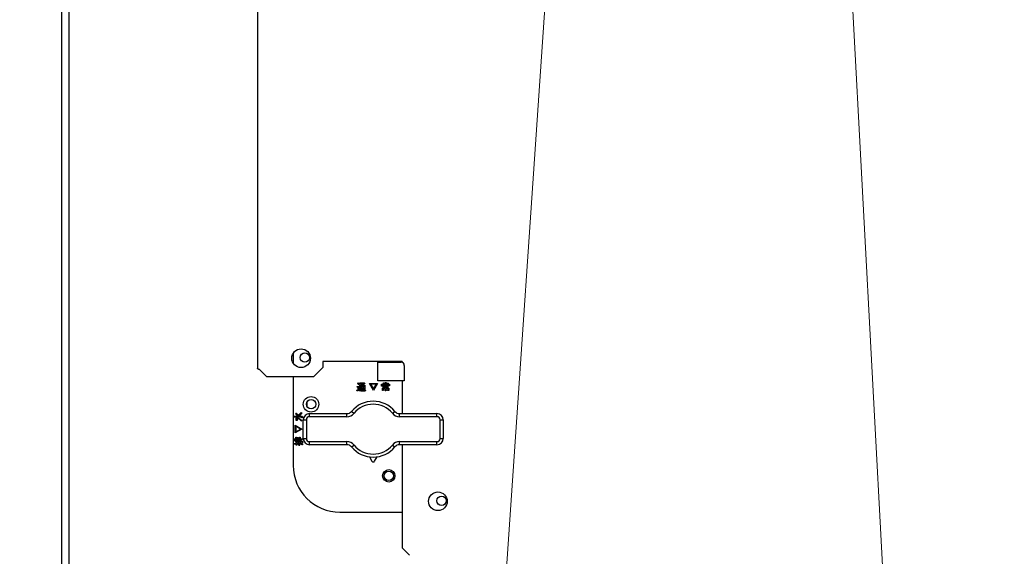
# Model space of a CAD drawing. Extents: x 0 to 420, y 0 to 297.
# Drawn here: x 107 to 123, y 68 to 76 of the extents above; entities that cross this region are included whole.
import ezdxf

# ---------------------------------------------------------------- set-up
doc = ezdxf.new("R2010")
doc.units = 0
doc.layers.get('0').update_dxf_attribs({"linetype": 'CONTINUOUS'})
doc.layers.add('DD0', color=7, linetype='CONTINUOUS')
doc.layers.add('M0', color=3, linetype='CONTINUOUS')
doc.styles.get("Standard").update_dxf_attribs({"font": 'txt', "bigfont": 'BIGFONT'})
doc.dimstyles.new('LEADSTYL', dxfattribs={"dimtxt": 3.2, "dimasz": 3, "dimexe": 0.18, "dimexo": 0.0625, "dimgap": 1, "dimtad": 0, "dimtih": 1, "dimtoh": 1, "dimdec": 4, "dimzin": 0, "dimdsep": 46, "dimtxsty": 'STANDARD', "dimblk1": 'OPEN', "dimblk2": 'OPEN', "dimsah": 1, "dimcen": 0.09, "dimadec": 0, "dimazin": 0, "dimtfac": 1, "dimtdec": 4, "dimtofl": 0, "dimtmove": 0, "dimatfit": 3, "dimfxl": 1, "dimtolj": 1, "dimtzin": 0, "dimarcsym": 0})
doc.dimstyles.get("Standard").update_dxf_attribs({"dimtxt": 3.2, "dimasz": 3, "dimexe": 1.5, "dimexo": 0, "dimgap": 1, "dimtad": 3, "dimtih": 1, "dimtoh": 1, "dimdsep": 46, "dimtxsty": 'STANDARD', "dimblk1": 'OPEN', "dimblk2": 'OPEN', "dimsah": 1, "dimcen": 0.09, "dimadec": 0, "dimazin": 0, "dimtfac": 1, "dimtdec": 4, "dimtofl": 0, "dimtmove": 0, "dimatfit": 3, "dimfxl": 1, "dimtolj": 1, "dimtzin": 0, "dimlwd": 13, "dimlwe": 13, "dimarcsym": 0})

# ---------------------------------------------------------------- blocks, each defined once
blk = doc.blocks.new('_OPEN')
at = {"color": 0, "lineweight": 13}
for p, q in [((-0.965926, 0.258819), (0, 0)), ((0, 0), (-1, 0)), ((0, 0), (-0.965926, -0.258819))]:
    blk.add_line(p, q, dxfattribs=at)
blk = doc.blocks.new('*D0')
for p in [(88.582489, 165.181409), (108.802627, 165.181409), (109.039907, 58.501409)]:
    blk.add_point(p)
at = {"layer": 'DD0', "linetype": 'CONTINUOUS'}
for p, q in [((108.802628, 165.181412), (87.082489, 165.181412)), ((88.582489, 162.181412), (88.582489, 61.501408)), ((109.039909, 58.501408), (87.082489, 58.501408))]:
    blk.add_line(p, q, dxfattribs=at)
at = {"layer": 'DD0', "xscale": 3, "yscale": 3}
for p, rotation in [((88.582489, 165.181412), 90), ((88.582489, 58.501408), 270)]:
    blk.add_blockref('_OPEN', p, dxfattribs=dict(at, rotation=rotation))
at = {"layer": 'DD0', "width": 0.833333}
blk.add_text('２１３２', height=3.2, rotation=90.000003, dxfattribs=at).set_placement((87.582489, 105.708076))
blk = doc.blocks.new('*D1')
for p in [(115.547685, 81.911409), (102.569244, 58.501409), (109.039907, 58.501409)]:
    blk.add_point(p)
at = {"layer": 'DD0', "linetype": 'CONTINUOUS'}
for p, q in [((115.547684, 81.911407), (101.069244, 81.911407)), ((102.569244, 61.501408), (102.569244, 78.911407)), ((109.039909, 58.501408), (101.069244, 58.501408))]:
    blk.add_line(p, q, dxfattribs=at)
at = {"layer": 'DD0', "xscale": 3, "yscale": 3}
for p, rotation in [((102.569244, 81.911407), 90), ((102.569244, 58.501408), 270)]:
    blk.add_blockref('_OPEN', p, dxfattribs=dict(at, rotation=rotation))
at = {"layer": 'DD0', "width": 0.833333}
blk.add_text('４６８', height=4, rotation=90.000003, dxfattribs=at).set_placement((101.569244, 64.54474))
blk = doc.blocks.new('*D30')
for p in [(95.936348, 126.678552), (112.551809, 126.678552), (109.039907, 58.501409)]:
    blk.add_point(p)
at = {"layer": 'DD0', "linetype": 'CONTINUOUS'}
for p, q in [((112.551811, 126.678551), (94.436348, 126.678551)), ((95.936348, 123.678551), (95.936348, 61.501408)), ((109.039909, 58.501408), (94.436348, 58.501408))]:
    blk.add_line(p, q, dxfattribs=at)
at = {"layer": 'DD0', "xscale": 3, "yscale": 3}
for p, rotation in [((95.936348, 126.678551), 90), ((95.936348, 58.501408), 270)]:
    blk.add_blockref('_OPEN', p, dxfattribs=dict(at, rotation=rotation))
at = {"layer": 'DD0', "width": 0.833333}
blk.add_text('１３４０', height=3.2, rotation=90.000003, dxfattribs=at).set_placement((94.936348, 86.45665))

msp = doc.modelspace()

# ---------------------------------------------------------------- linework, layer by layer
at = {"layer": 'M0', "linetype": 'CONTINUOUS', "lineweight": 25}
for p, q in [((108.217627, 84.101409), (108.217627, 66.601409)), ((108.102627, 66.601409), (108.102627, 84.051409))]:
    msp.add_line(p, q, dxfattribs=at)
at = {"layer": 'M0', "color": 6, "linetype": 'CONTINUOUS', "lineweight": 25}
for p, q in [((111.252627, 81.867659), (111.252627, 70.535159)), ((111.827627, 70.784324), (111.827627, 70.618493)), ((112.302627, 70.651409), (112.302627, 70.551409)), ((113.577627, 70.651409), (112.302627, 70.651409)), ((113.187627, 70.636409), (113.562627, 70.636409)), ((113.187627, 70.336409), (113.187627, 70.636409)), ((113.337627, 70.636409), (113.337627, 70.651409)), ((113.577627, 70.651409), (113.577627, 70.634105)), ((111.285127, 70.518909), (111.402627, 70.401409)), ((112.152627, 70.401409), (112.302627, 70.551409)), ((113.612627, 70.586409), (113.612627, 70.336409)), ((112.152627, 70.401409), (111.402627, 70.401409)), ((111.827627, 70.401409), (111.827627, 68.976409)), ((113.612627, 70.336409), (113.187627, 70.336409)), ((113.577627, 70.336409), (113.577627, 69.811409)), ((112.851582, 70.188178), (112.862697, 70.193546)), ((112.856302, 70.173429), (112.851582, 70.188178)), ((112.853352, 70.248355), (112.883441, 70.248355)), ((112.853352, 70.237189), (112.853352, 70.248355)), ((112.870876, 70.237189), (112.853352, 70.237189)), ((112.866567, 70.179831), (112.856302, 70.173429)), ((112.859842, 70.295553), (112.868101, 70.305582)), ((112.86926, 70.287327), (112.859842, 70.295553)), ((112.862697, 70.193546), (112.870876, 70.198798)), ((112.878131, 70.189948), (112.866567, 70.179831)), ((112.868101, 70.305582), (112.88139, 70.29582)), ((112.879901, 70.275494), (112.86926, 70.287327)), ((112.870876, 70.198798), (112.870876, 70.237189)), ((112.891408, 70.179969), (112.878131, 70.189948)), ((112.88993, 70.286113), (112.879901, 70.275494)), ((112.88139, 70.29582), (112.88993, 70.286113)), ((112.883441, 70.248355), (112.883441, 70.199388)), ((112.883441, 70.199388), (112.899657, 70.190601)), ((112.911759, 70.174806), (112.891408, 70.179969)), ((112.89583, 70.293236), (112.89583, 70.304402)), ((112.89583, 70.304402), (112.963086, 70.304402)), ((112.950107, 70.293236), (112.89583, 70.293236)), ((112.896245, 70.194078), (112.896245, 70.270184)), ((112.896245, 70.270184), (112.940667, 70.270184)), ((112.908809, 70.194078), (112.896245, 70.194078)), ((112.899657, 70.190601), (112.914119, 70.188768)), ((112.908809, 70.260417), (112.908809, 70.249535)), ((112.929283, 70.260417), (112.908809, 70.260417)), ((112.908809, 70.249535), (112.929283, 70.249535)), ((112.908809, 70.239768), (112.908809, 70.228886)), ((112.929283, 70.239768), (112.908809, 70.239768)), ((112.908809, 70.228886), (112.929283, 70.228886)), ((112.929283, 70.219119), (112.908809, 70.219119)), ((112.908809, 70.219119), (112.908809, 70.194078)), ((112.911169, 70.281393), (112.920019, 70.290243)), ((112.984915, 70.174806), (112.911759, 70.174806)), ((112.914119, 70.188768), (112.987275, 70.188768)), ((112.920019, 70.290243), (112.930673, 70.287546)), ((112.929283, 70.249535), (112.929283, 70.260417)), ((112.929283, 70.228886), (112.929283, 70.239768)), ((112.929283, 70.196438), (112.929283, 70.219119)), ((112.941847, 70.196438), (112.929283, 70.196438)), ((112.930673, 70.287546), (112.938898, 70.284933)), ((112.938898, 70.284933), (112.950107, 70.293236)), ((112.941847, 70.260417), (112.941847, 70.249535)), ((112.963501, 70.260417), (112.941847, 70.260417)), ((112.941847, 70.249535), (112.963501, 70.249535)), ((112.963501, 70.239768), (112.941847, 70.239768)), ((112.941847, 70.239768), (112.941847, 70.228886)), ((112.941847, 70.228886), (112.963501, 70.228886)), ((112.963501, 70.219119), (112.941847, 70.219119)), ((112.941847, 70.219119), (112.941847, 70.196438)), ((112.971936, 70.296143), (112.948927, 70.280803)), ((112.948927, 70.280803), (112.956597, 70.277264)), ((112.956597, 70.277264), (112.949517, 70.270184)), ((112.949517, 70.270184), (112.976065, 70.270184)), ((112.954237, 70.205877), (112.961906, 70.205877)), ((112.954827, 70.194712), (112.954237, 70.205877)), ((112.967806, 70.194712), (112.954827, 70.194712)), ((112.963086, 70.304402), (112.966036, 70.306172)), ((112.963501, 70.249535), (112.963501, 70.260417)), ((112.963501, 70.228886), (112.963501, 70.239768)), ((112.963501, 70.208237), (112.963501, 70.219119)), ((112.966036, 70.306172), (112.974886, 70.299682)), ((112.976065, 70.270184), (112.976065, 70.202928)), ((112.987275, 70.188768), (112.984915, 70.174806)), ((113.11518, 70.185229), (113.051463, 70.293783)), ((113.051463, 70.293783), (113.179486, 70.293783)), ((113.072112, 70.282617), (113.11518, 70.208237)), ((113.158837, 70.282617), (113.072112, 70.282617)), ((113.179486, 70.293783), (113.11518, 70.185229)), ((113.11518, 70.208237), (113.158837, 70.282617)), ((113.24704, 70.253075), (113.24704, 70.283163)), ((113.24704, 70.283163), (113.280843, 70.283163)), ((113.259604, 70.253075), (113.24704, 70.253075)), ((113.259604, 70.273396), (113.259604, 70.253075)), ((113.362673, 70.273396), (113.259604, 70.273396)), ((113.260019, 70.222987), (113.305447, 70.222987)), ((113.260019, 70.182869), (113.260019, 70.222987)), ((113.272583, 70.182869), (113.260019, 70.182869)), ((113.267863, 70.297912), (113.277303, 70.305582)), ((113.274259, 70.292038), (113.267863, 70.297912)), ((113.272583, 70.211821), (113.272583, 70.182869)), ((113.305447, 70.211821), (113.272583, 70.211821)), ((113.280843, 70.283163), (113.274259, 70.292038)), ((113.274768, 70.264874), (113.347509, 70.264874)), ((113.274768, 70.232098), (113.274768, 70.264874)), ((113.305447, 70.232098), (113.274768, 70.232098)), ((113.277303, 70.305582), (113.286629, 70.29763)), ((113.292052, 70.289653), (113.283203, 70.283163)), ((113.283203, 70.283163), (113.305447, 70.283163)), ((113.286629, 70.29763), (113.292052, 70.289653)), ((113.334945, 70.255107), (113.287332, 70.255107)), ((113.287332, 70.255107), (113.287332, 70.241865)), ((113.287332, 70.241865), (113.334945, 70.241865)), ((113.305447, 70.309122), (113.317421, 70.309122)), ((113.305447, 70.283163), (113.305447, 70.309122)), ((113.305447, 70.222987), (113.305447, 70.232098)), ((113.305447, 70.175199), (113.305447, 70.211821)), ((113.318011, 70.175199), (113.305447, 70.175199)), ((113.318011, 70.305582), (113.318011, 70.283163)), ((113.318011, 70.283163), (113.34043, 70.283163)), ((113.347509, 70.232098), (113.318011, 70.232098)), ((113.318011, 70.232098), (113.318011, 70.222987)), ((113.318011, 70.222987), (113.365798, 70.222987)), ((113.318011, 70.211821), (113.318011, 70.175199)), ((113.353234, 70.211821), (113.318011, 70.211821)), ((113.33099, 70.289063), (113.342789, 70.307352)), ((113.34043, 70.283163), (113.33099, 70.289063)), ((113.334945, 70.241865), (113.334945, 70.255107)), ((113.33984, 70.193488), (113.351639, 70.193488)), ((113.342199, 70.182322), (113.33984, 70.193488)), ((113.352229, 70.297912), (113.342199, 70.283163)), ((113.342199, 70.283163), (113.375238, 70.283163)), ((113.357539, 70.182322), (113.342199, 70.182322)), ((113.342789, 70.307352), (113.353409, 70.300862)), ((113.347509, 70.264874), (113.347509, 70.232098)), ((113.353234, 70.195848), (113.353234, 70.211821)), ((113.362673, 70.255435), (113.362673, 70.273396)), ((113.375238, 70.255435), (113.362673, 70.255435)), ((113.365798, 70.222987), (113.365798, 70.190538)), ((113.375238, 70.283163), (113.375238, 70.255435)), ((112.052627, 69.916409), (112.052627, 70.006409)), ((112.765502, 69.847772), (112.804071, 69.815954)), ((113.421183, 69.815954), (113.459752, 69.847772)), ((111.841684, 69.755408), (111.841684, 69.767382)), ((111.960267, 69.755408), (111.841684, 69.755408)), ((111.845223, 69.767972), (111.862332, 69.767972)), ((111.862332, 69.767972), (111.880099, 69.771765)), ((111.863512, 69.80809), (111.874132, 69.81871)), ((111.877428, 69.795764), (111.863512, 69.80809)), ((111.871182, 69.738474), (111.878262, 69.748503)), ((111.875902, 69.734934), (111.871182, 69.738474)), ((111.875902, 69.700716), (111.875902, 69.734934)), ((111.887067, 69.700716), (111.875902, 69.700716)), ((111.893011, 69.778002), (111.877428, 69.795764)), ((111.877672, 69.81517), (111.892393, 69.797737)), ((111.880099, 69.771765), (111.893011, 69.778002)), ((111.883571, 69.747913), (111.934748, 69.729204)), ((111.887067, 69.734934), (111.887067, 69.700716)), ((111.892393, 69.797737), (111.90304, 69.783311)), ((111.93048, 69.78667), (111.896551, 69.767972)), ((111.896551, 69.767972), (111.964397, 69.767972)), ((111.90304, 69.783311), (111.932906, 69.805858)), ((111.964987, 69.821659), (111.93048, 69.78667)), ((111.932906, 69.805858), (111.951418, 69.828739)), ((111.934748, 69.729204), (111.964987, 69.698946)), ((111.951418, 69.828739), (111.964987, 69.821659)), ((111.964987, 69.698946), (111.952597, 69.692456)), ((111.962627, 69.742014), (111.962627, 69.753813)), ((111.973793, 69.744374), (111.962627, 69.742014)), ((111.973793, 69.758533), (111.973793, 69.744374)), ((111.987627, 69.411409), (111.987627, 69.711409)), ((111.987627, 69.711409), (112.037627, 69.711409)), ((112.037627, 69.711409), (112.037627, 69.411409)), ((112.087627, 69.761409), (112.087627, 69.811409)), ((112.087627, 69.811409), (112.688363, 69.811409)), ((112.688363, 69.761409), (112.087627, 69.761409)), ((112.688363, 69.761409), (112.688363, 69.811409)), ((113.536891, 69.811409), (114.137627, 69.811409)), ((113.536891, 69.761409), (113.536891, 69.811409)), ((114.137627, 69.761409), (113.536891, 69.761409)), ((114.137627, 69.761409), (114.137627, 69.811409)), ((114.187627, 69.411409), (114.187627, 69.711409)), ((114.187627, 69.711409), (114.237627, 69.711409)), ((114.237627, 69.711409), (114.237627, 69.411409)), ((111.855253, 69.500245), (111.855253, 69.628268)), ((111.855253, 69.628268), (111.963807, 69.563961)), ((111.963807, 69.563961), (111.855253, 69.500245)), ((111.866419, 69.607619), (111.866419, 69.520894)), ((111.940798, 69.563961), (111.866419, 69.607619)), ((111.866419, 69.520894), (111.940798, 69.563961)), ((111.842863, 69.393404), (111.842863, 69.405378)), ((111.972656, 69.393404), (111.842863, 69.393404)), ((111.842863, 69.372165), (111.842863, 69.384139)), ((111.866462, 69.372165), (111.842863, 69.372165)), ((111.846403, 69.405968), (111.866462, 69.405968)), ((111.846403, 69.384729), (111.930769, 69.384729)), ((111.866462, 69.431337), (111.877628, 69.431337)), ((111.866462, 69.405968), (111.866462, 69.431337)), ((111.866462, 69.349921), (111.866462, 69.372165)), ((111.877628, 69.431337), (111.877628, 69.405968)), ((111.877628, 69.405968), (111.896551, 69.405968)), ((111.896551, 69.372165), (111.877628, 69.372165)), ((111.877628, 69.372165), (111.877628, 69.349921)), ((111.896551, 69.427797), (111.907716, 69.427797)), ((111.896551, 69.405968), (111.896551, 69.427797)), ((111.896551, 69.352281), (111.896551, 69.372165)), ((111.907716, 69.427797), (111.907716, 69.405968)), ((111.907716, 69.405968), (111.926639, 69.405968)), ((111.922509, 69.372165), (111.907716, 69.372165)), ((111.907716, 69.372165), (111.907716, 69.352281)), ((111.930179, 69.342842), (111.922509, 69.372165)), ((111.926639, 69.405968), (111.926639, 69.434877)), ((111.926639, 69.434877), (111.937805, 69.434877)), ((111.932539, 69.37234), (111.940798, 69.348741)), ((111.937805, 69.434877), (111.937805, 69.405968)), ((111.937805, 69.405968), (111.972656, 69.405968)), ((111.972656, 69.405968), (111.972656, 69.393404)), ((111.987627, 69.411409), (112.037627, 69.411409)), ((112.087627, 69.361409), (112.688363, 69.361409)), ((112.087627, 69.311409), (112.087627, 69.361409)), ((112.688363, 69.311409), (112.688363, 69.361409)), ((113.536891, 69.361409), (114.137627, 69.361409)), ((113.536891, 69.311409), (113.536891, 69.361409)), ((114.137627, 69.311409), (114.137627, 69.361409)), ((114.187627, 69.411409), (114.237627, 69.411409)), ((111.841094, 69.319658), (111.841094, 69.331632)), ((111.871182, 69.319658), (111.841094, 69.319658)), ((111.844633, 69.332222), (111.871182, 69.332222)), ((111.877628, 69.349921), (111.866462, 69.349921)), ((111.871182, 69.344021), (111.882348, 69.344021)), ((111.871182, 69.332222), (111.871182, 69.344021)), ((111.871182, 69.304494), (111.871182, 69.319658)), ((111.882348, 69.304494), (111.871182, 69.304494)), ((111.882348, 69.344021), (111.882348, 69.332222)), ((111.882348, 69.332222), (111.90953, 69.332222)), ((111.9113, 69.319658), (111.882348, 69.319658)), ((111.882348, 69.319658), (111.882348, 69.304494)), ((111.907716, 69.352281), (111.896551, 69.352281)), ((111.90658, 69.346381), (111.916019, 69.348741)), ((111.90953, 69.332222), (111.90658, 69.346381)), ((111.91484, 69.300954), (111.9113, 69.319658)), ((111.928999, 69.303904), (111.91484, 69.300954)), ((111.916019, 69.348741), (111.920739, 69.332222)), ((111.920739, 69.332222), (111.964397, 69.332222)), ((111.923689, 69.319658), (111.926639, 69.306854)), ((111.961447, 69.319658), (111.923689, 69.319658)), ((111.942568, 69.345791), (111.930179, 69.342842)), ((111.963217, 69.310393), (111.963217, 69.318653)), ((111.974383, 69.312163), (111.963217, 69.310393)), ((111.977966, 69.348741), (111.966167, 69.342842)), ((111.974383, 69.322783), (111.974383, 69.312163)), ((112.688363, 69.311409), (112.087627, 69.311409)), ((112.765502, 69.275045), (112.804071, 69.306863)), ((113.421183, 69.306863), (113.459752, 69.275045)), ((114.137627, 69.311409), (113.536891, 69.311409)), ((113.577627, 69.311409), (113.577627, 67.651409)), ((113.051127, 69.115631), (113.090966, 69.046497)), ((113.134288, 69.046497), (113.174127, 69.115631)), ((112.577627, 68.226409), (113.577627, 68.226409)), ((113.577627, 67.651409), (113.695127, 67.533909))]:
    msp.add_line(p, q, dxfattribs=at)
for centre, radius in [((111.952627, 70.701409), 0.15), ((112.012627, 70.711409), 0.075), ((112.112627, 69.961409), 0.125), ((112.112627, 69.961409), 0.075), ((113.362627, 68.811409), 0.1), ((113.362627, 68.811409), 0.075), ((114.152627, 68.401409), 0.15), ((114.212627, 68.411409), 0.075)]:
    msp.add_circle(centre, radius, dxfattribs=at)
for centre, radius, start, end in [((113.562627, 70.586409), 0.05, 0, 90), ((113.112627, 69.561409), 0.45, 39.521196, 140.478804), ((112.688363, 69.911409), 0.1, 270, 320.478804), ((113.112627, 69.561409), 0.4, 39.521196, 140.478804), ((113.536891, 69.911409), 0.1, 219.521196, 270), ((112.087627, 69.711409), 0.1, 90, 180), ((112.087627, 69.711409), 0.05, 90, 180), ((112.688363, 69.911409), 0.15, 270, 320.478804), ((113.536891, 69.911409), 0.15, 219.521196, 270), ((114.137627, 69.711409), 0.1, 0, 90), ((114.137627, 69.711409), 0.05, 0, 90), ((112.087627, 69.411409), 0.1, 180, 270), ((112.087627, 69.411409), 0.05, 180, 270), ((112.688363, 69.211409), 0.15, 39.521196, 90), ((113.536891, 69.211409), 0.15, 90, 140.478804), ((114.137627, 69.411409), 0.05, 270, 360), ((114.137627, 69.411409), 0.1, 270, 360), ((112.688363, 69.211409), 0.1, 39.521196, 90), ((113.112627, 69.561409), 0.45, 219.521196, 320.478804), ((113.112627, 69.561409), 0.4, 219.521196, 320.478804), ((113.536891, 69.211409), 0.1, 90, 140.478804), ((113.112627, 69.058979), 0.025, 209.953209, 330.046791), ((112.577627, 68.976409), 0.75, 180, 270)]:
    msp.add_arc(centre, radius, start, end, dxfattribs=at)
at = {"layer": 'M0', "color": 6, "linetype": 'CONTINUOUS', "lineweight": 25, "extrusion": (0, 0, -1)}
for points, knots in [([(111.285127, 70.518909), (111.280869, 70.520259), (111.276611, 70.52161), (111.27269, 70.522971), (111.268769, 70.524332), (111.265185, 70.525705), (111.262146, 70.527034), (111.259107, 70.528362), (111.256614, 70.529648), (111.255101, 70.531096), (111.253773, 70.532367), (111.2532, 70.533763), (111.252627, 70.535159)], [0, 0, 0, 0, 1, 1, 1, 2, 2, 2, 3, 3, 3, 4, 4, 4, 4]), ([(112.940667, 70.270184), (112.937048, 70.271641), (112.933429, 70.273098), (112.930706, 70.274179), (112.928063, 70.275228), (112.926264, 70.275922), (112.92424, 70.276714), (112.922216, 70.277505), (112.919968, 70.278393), (112.917752, 70.279189), (112.915536, 70.279985), (112.913353, 70.280689), (112.911169, 70.281393)], [0, 0, 0, 0, 1, 1, 1, 2, 2, 2, 3, 3, 3, 4, 4, 4, 4]), ([(112.961906, 70.205877), (112.962199, 70.205929), (112.962491, 70.20598), (112.962682, 70.20607), (112.962827, 70.206138), (112.962914, 70.206229), (112.962996, 70.206325), (112.963079, 70.206422), (112.963157, 70.206525), (112.96322, 70.206662), (112.963385, 70.207025), (112.963443, 70.207631), (112.963501, 70.208237)], [0, 0, 0, 0, 1, 1, 1, 2, 2, 2, 3, 3, 3, 4, 4, 4, 4]), ([(112.976065, 70.202928), (112.976008, 70.201679), (112.97595, 70.20043), (112.975508, 70.199246), (112.975066, 70.198063), (112.974239, 70.196944), (112.973386, 70.196233), (112.972533, 70.195522), (112.971654, 70.195218), (112.970719, 70.195033), (112.969785, 70.194847), (112.968795, 70.19478), (112.967806, 70.194712)], [0, 0, 0, 0, 1, 1, 1, 2, 2, 2, 3, 3, 3, 4, 4, 4, 4]), ([(112.974886, 70.299682), (112.97536, 70.299206), (112.975835, 70.29873), (112.976024, 70.298344), (112.976078, 70.298233), (112.976109, 70.298129), (112.976124, 70.298022), (112.976139, 70.297914), (112.976138, 70.297802), (112.97611, 70.297694), (112.976082, 70.297587), (112.976027, 70.297483), (112.975965, 70.297392), (112.975902, 70.297301), (112.975833, 70.297223), (112.975739, 70.297145), (112.975493, 70.296939), (112.975085, 70.296731), (112.974548, 70.296577), (112.97383, 70.296369), (112.972883, 70.296256), (112.971936, 70.296143)], [0, 0, 0, 0, 1, 1, 1, 2, 2, 2, 3, 3, 3, 4, 4, 4, 5, 5, 5, 6, 6, 6, 7, 7, 7, 7]), ([(113.317421, 70.309122), (113.317963, 70.309036), (113.318505, 70.30895), (113.318906, 70.308819), (113.319208, 70.308721), (113.319431, 70.308598), (113.319585, 70.308477), (113.319701, 70.308385), (113.319778, 70.308294), (113.319839, 70.308191), (113.319901, 70.308088), (113.319946, 70.307974), (113.319944, 70.307828), (113.319941, 70.307683), (113.319891, 70.307507), (113.319825, 70.307364), (113.319759, 70.307221), (113.319676, 70.307111), (113.319561, 70.306967), (113.319441, 70.306817), (113.319285, 70.30663), (113.319053, 70.306417), (113.318778, 70.306163), (113.318394, 70.305873), (113.318011, 70.305582)], [0, 0, 0, 0, 1, 1, 1, 2, 2, 2, 3, 3, 3, 4, 4, 4, 5, 5, 5, 6, 6, 6, 7, 7, 7, 8, 8, 8, 8]), ([(113.351639, 70.193488), (113.351931, 70.19354), (113.352224, 70.193591), (113.352415, 70.193681), (113.35256, 70.193749), (113.352647, 70.19384), (113.352729, 70.193936), (113.352811, 70.194033), (113.35289, 70.194135), (113.352952, 70.194273), (113.353118, 70.194636), (113.353176, 70.195242), (113.353234, 70.195848)], [0, 0, 0, 0, 1, 1, 1, 2, 2, 2, 3, 3, 3, 4, 4, 4, 4]), ([(113.353409, 70.300862), (113.353849, 70.300526), (113.354288, 70.30019), (113.354596, 70.299898), (113.354827, 70.299679), (113.354984, 70.299486), (113.35508, 70.299306), (113.355153, 70.299169), (113.355191, 70.299041), (113.355205, 70.29894), (113.355216, 70.298864), (113.355212, 70.298804), (113.355203, 70.298746), (113.355194, 70.298688), (113.355179, 70.298632), (113.355137, 70.298569), (113.355065, 70.298462), (113.354912, 70.298335), (113.35477, 70.298253), (113.354629, 70.29817), (113.354498, 70.298132), (113.354319, 70.298091), (113.354131, 70.298047), (113.35389, 70.298), (113.353574, 70.29797), (113.353198, 70.297935), (113.352713, 70.297924), (113.352229, 70.297912)], [0, 0, 0, 0, 1, 1, 1, 2, 2, 2, 3, 3, 3, 4, 4, 4, 5, 5, 5, 6, 6, 6, 7, 7, 7, 8, 8, 8, 9, 9, 9, 9]), ([(113.365798, 70.190538), (113.36574, 70.18929), (113.365683, 70.188041), (113.36524, 70.186857), (113.364798, 70.185673), (113.363972, 70.184555), (113.363119, 70.183844), (113.362266, 70.183132), (113.361386, 70.182829), (113.360452, 70.182643), (113.359518, 70.182458), (113.358528, 70.18239), (113.357539, 70.182322)], [0, 0, 0, 0, 1, 1, 1, 2, 2, 2, 3, 3, 3, 4, 4, 4, 4]), ([(111.841684, 69.767382), (111.84177, 69.767924), (111.841856, 69.768466), (111.841986, 69.768868), (111.842084, 69.76917), (111.842207, 69.769392), (111.842329, 69.769546), (111.842421, 69.769662), (111.842512, 69.769739), (111.842614, 69.769801), (111.842717, 69.769862), (111.842832, 69.769907), (111.842977, 69.769905), (111.843122, 69.769903), (111.843298, 69.769853), (111.843441, 69.769787), (111.843584, 69.76972), (111.843695, 69.769638), (111.843838, 69.769523), (111.843989, 69.769403), (111.844176, 69.769247), (111.844389, 69.769015), (111.844642, 69.768739), (111.844933, 69.768356), (111.845223, 69.767972)], [0, 0, 0, 0, 1, 1, 1, 2, 2, 2, 3, 3, 3, 4, 4, 4, 5, 5, 5, 6, 6, 6, 7, 7, 7, 8, 8, 8, 8]), ([(111.874132, 69.81871), (111.874777, 69.819058), (111.875421, 69.819407), (111.875884, 69.81955), (111.876059, 69.819604), (111.876208, 69.819629), (111.876366, 69.819639), (111.876524, 69.81965), (111.876692, 69.819646), (111.876852, 69.819603), (111.877012, 69.81956), (111.877164, 69.819477), (111.87729, 69.819385), (111.877416, 69.819292), (111.877516, 69.819189), (111.877603, 69.819012), (111.877733, 69.818748), (111.877833, 69.81832), (111.877881, 69.81796), (111.87793, 69.8176), (111.877926, 69.817308), (111.877884, 69.816869), (111.877841, 69.81641), (111.877756, 69.81579), (111.877672, 69.81517)], [0, 0, 0, 0, 1, 1, 1, 2, 2, 2, 3, 3, 3, 4, 4, 4, 5, 5, 5, 6, 6, 6, 7, 7, 7, 8, 8, 8, 8]), ([(111.878262, 69.748503), (111.878638, 69.749046), (111.879015, 69.749588), (111.879364, 69.749916), (111.879628, 69.750162), (111.879876, 69.750287), (111.880141, 69.750368), (111.880407, 69.750449), (111.88069, 69.750486), (111.881035, 69.750375), (111.881495, 69.750227), (111.882065, 69.749816), (111.882505, 69.749362), (111.882946, 69.748908), (111.883259, 69.748411), (111.883571, 69.747913)], [0, 0, 0, 0, 1, 1, 1, 2, 2, 2, 3, 3, 3, 4, 4, 4, 5, 5, 5, 5]), ([(111.952597, 69.692456), (111.948083, 69.698731), (111.943567, 69.705006), (111.938741, 69.710163), (111.933914, 69.71532), (111.928776, 69.719359), (111.920413, 69.723216), (111.911656, 69.727256), (111.899361, 69.731095), (111.887067, 69.734934)], [0, 0, 0, 0, 1, 1, 1, 2, 2, 2, 3, 3, 3, 3]), ([(111.962627, 69.753813), (111.962576, 69.754106), (111.962524, 69.754398), (111.962434, 69.754589), (111.962366, 69.754734), (111.962276, 69.754821), (111.962179, 69.754903), (111.962082, 69.754986), (111.96198, 69.755064), (111.961842, 69.755126), (111.961479, 69.755292), (111.960873, 69.75535), (111.960267, 69.755408)], [0, 0, 0, 0, 1, 1, 1, 2, 2, 2, 3, 3, 3, 4, 4, 4, 4]), ([(111.964397, 69.767972), (111.965826, 69.767912), (111.967254, 69.767851), (111.968609, 69.767346), (111.969965, 69.766841), (111.971246, 69.765891), (111.972059, 69.764914), (111.972873, 69.763938), (111.973218, 69.762934), (111.973429, 69.761866), (111.97364, 69.760798), (111.973716, 69.759665), (111.973793, 69.758533)], [0, 0, 0, 0, 1, 1, 1, 2, 2, 2, 3, 3, 3, 4, 4, 4, 4]), ([(111.842863, 69.405378), (111.84295, 69.40592), (111.843036, 69.406462), (111.843166, 69.406864), (111.843264, 69.407166), (111.843387, 69.407388), (111.843509, 69.407542), (111.843601, 69.407658), (111.843692, 69.407735), (111.843794, 69.407797), (111.843897, 69.407858), (111.844012, 69.407903), (111.844157, 69.407901), (111.844302, 69.407899), (111.844478, 69.407849), (111.844621, 69.407782), (111.844764, 69.407716), (111.844875, 69.407633), (111.845018, 69.407519), (111.845169, 69.407398), (111.845356, 69.407243), (111.845569, 69.407011), (111.845822, 69.406735), (111.846113, 69.406351), (111.846403, 69.405968)], [0, 0, 0, 0, 1, 1, 1, 2, 2, 2, 3, 3, 3, 4, 4, 4, 5, 5, 5, 6, 6, 6, 7, 7, 7, 8, 8, 8, 8]), ([(111.842863, 69.384139), (111.84295, 69.384681), (111.843036, 69.385223), (111.843166, 69.385625), (111.843264, 69.385927), (111.843387, 69.386149), (111.843509, 69.386303), (111.843601, 69.386419), (111.843692, 69.386496), (111.843794, 69.386558), (111.843897, 69.386619), (111.844012, 69.386664), (111.844157, 69.386662), (111.844302, 69.38666), (111.844478, 69.38661), (111.844621, 69.386544), (111.844764, 69.386477), (111.844875, 69.386395), (111.845018, 69.38628), (111.845169, 69.38616), (111.845356, 69.386004), (111.845569, 69.385772), (111.845822, 69.385496), (111.846113, 69.385113), (111.846403, 69.384729)], [0, 0, 0, 0, 1, 1, 1, 2, 2, 2, 3, 3, 3, 4, 4, 4, 5, 5, 5, 6, 6, 6, 7, 7, 7, 8, 8, 8, 8]), ([(111.930769, 69.384729), (111.936765, 69.38397), (111.942762, 69.383211), (111.948067, 69.381523), (111.953373, 69.379834), (111.957988, 69.377217), (111.962738, 69.371819), (111.967715, 69.366162), (111.972841, 69.357451), (111.977966, 69.348741)], [0, 0, 0, 0, 1, 1, 1, 2, 2, 2, 3, 3, 3, 3]), ([(111.966167, 69.342842), (111.961371, 69.351515), (111.956575, 69.360187), (111.951749, 69.365068), (111.948893, 69.367956), (111.946027, 69.369516), (111.942824, 69.370507), (111.93962, 69.371498), (111.936079, 69.371919), (111.932539, 69.37234)], [0, 0, 0, 0, 1, 1, 1, 2, 2, 2, 3, 3, 3, 3]), ([(111.841094, 69.331632), (111.84118, 69.332174), (111.841266, 69.332716), (111.841396, 69.333118), (111.841494, 69.33342), (111.841617, 69.333642), (111.841739, 69.333796), (111.841831, 69.333912), (111.841922, 69.333989), (111.842024, 69.334051), (111.842127, 69.334112), (111.842242, 69.334157), (111.842387, 69.334155), (111.842532, 69.334153), (111.842708, 69.334103), (111.842851, 69.334036), (111.842994, 69.33397), (111.843105, 69.333887), (111.843248, 69.333773), (111.843399, 69.333652), (111.843586, 69.333497), (111.843799, 69.333265), (111.844052, 69.332989), (111.844343, 69.332606), (111.844633, 69.332222)], [0, 0, 0, 0, 1, 1, 1, 2, 2, 2, 3, 3, 3, 4, 4, 4, 5, 5, 5, 6, 6, 6, 7, 7, 7, 8, 8, 8, 8]), ([(111.926639, 69.306854), (111.927354, 69.306731), (111.928069, 69.306608), (111.928604, 69.306422), (111.929006, 69.306283), (111.929306, 69.306107), (111.929487, 69.305936), (111.929554, 69.305872), (111.929605, 69.305809), (111.929646, 69.305743), (111.929688, 69.305677), (111.92972, 69.305608), (111.929746, 69.305509), (111.92978, 69.30538), (111.929803, 69.305199), (111.92975, 69.305006), (111.929657, 69.304665), (111.929328, 69.304284), (111.928999, 69.303904)], [0, 0, 0, 0, 1, 1, 1, 2, 2, 2, 3, 3, 3, 4, 4, 4, 5, 5, 5, 6, 6, 6, 6]), ([(111.940798, 69.348741), (111.941196, 69.348684), (111.941593, 69.348626), (111.942015, 69.348489), (111.942437, 69.348352), (111.942882, 69.348135), (111.943123, 69.347934), (111.943213, 69.347858), (111.943274, 69.347784), (111.943322, 69.347696), (111.943369, 69.347607), (111.943402, 69.347503), (111.943414, 69.347398), (111.943427, 69.347293), (111.943418, 69.347186), (111.943399, 69.347086), (111.943381, 69.346987), (111.943354, 69.346894), (111.943303, 69.346789), (111.943168, 69.346513), (111.942868, 69.346152), (111.942568, 69.345791)], [0, 0, 0, 0, 1, 1, 1, 2, 2, 2, 3, 3, 3, 4, 4, 4, 5, 5, 5, 6, 6, 6, 7, 7, 7, 7]), ([(111.963217, 69.318653), (111.963204, 69.318749), (111.963192, 69.318846), (111.963166, 69.318937), (111.963141, 69.319028), (111.963102, 69.319113), (111.963044, 69.319189), (111.962986, 69.319265), (111.96291, 69.319332), (111.962832, 69.319385), (111.962755, 69.319438), (111.962676, 69.319478), (111.962575, 69.31951), (111.962306, 69.319595), (111.961876, 69.319626), (111.961447, 69.319658)], [0, 0, 0, 0, 1, 1, 1, 2, 2, 2, 3, 3, 3, 4, 4, 4, 5, 5, 5, 5]), ([(111.964397, 69.332222), (111.965866, 69.332168), (111.967334, 69.332114), (111.968753, 69.331637), (111.970172, 69.331159), (111.971541, 69.330257), (111.97243, 69.329294), (111.973318, 69.328332), (111.973725, 69.327309), (111.97397, 69.326213), (111.974216, 69.325118), (111.974299, 69.32395), (111.974383, 69.322783)], [0, 0, 0, 0, 1, 1, 1, 2, 2, 2, 3, 3, 3, 4, 4, 4, 4])]:
    msp.add_open_spline(points, degree=3, knots=knots, dxfattribs=at)

# ---------------------------------------------------------------- dimensions: what is measured, and where the dimension line sits
at = {"layer": 'DD0', "color": 7}
for base, p1, p2, text, override, picture, middle in [((88.582489, 165.181409), (109.039907, 58.501409), (108.802627, 165.181409), '２１３２', {"dimtxt": 3.2, "dimexe": 1.499998, "dimexo": 3.03075e-06, "dimtih": 1, "dimtoh": 1, "dimtmove": 2, "dimlwd": 13, "dimlwe": 13}, '*D0', (85.982489, 111.841408)), ((95.936348, 126.678552), (109.039907, 58.501409), (112.551809, 126.678552), '１３４０', {"dimtxt": 3.2, "dimexe": 1.500002, "dimexo": 2.12574e-06, "dimtih": 1, "dimtoh": 1, "dimtmove": 2, "dimlwd": 13, "dimlwe": 13}, '*D30', (93.336348, 92.589981)), ((102.569244, 58.501409), (115.547685, 81.911409), (109.039907, 58.501409), '４６８', {"dimtxt": 4, "dimexe": 1.500003, "dimexo": 1.73043e-06, "dimtih": 1, "dimtoh": 1, "dimtmove": 2, "dimlwd": 13, "dimlwe": 13}, '*D1', (99.569244, 70.206405))]:
    dim = msp.add_linear_dim(base=base, p1=p1, p2=p2, angle=90, text=text, dimstyle='STANDARD', override=override, dxfattribs=at)
    dim.commit()
    dim.dimension.update_dxf_attribs({"geometry": picture, "text_midpoint": middle, "dimtype": 160, "text_rotation": 90.000002})

# ---------------------------------------------------------------- leaders
at = {"layer": 'DD0'}
for points in [[(116.254646, 81.911407), (113.540733, 42.229412), (62.140728, 42.229412)], [(120.522972, 81.911407), (123.262268, 31.012255), (78.262268, 31.012255)]]:
    msp.add_leader(points, dimstyle='LEADSTYL', override={"dimldrblk": 'OPEN', "dimlwd": 13, "dimlwe": 13}, dxfattribs=at)

doc.saveas('drawing.dxf')
